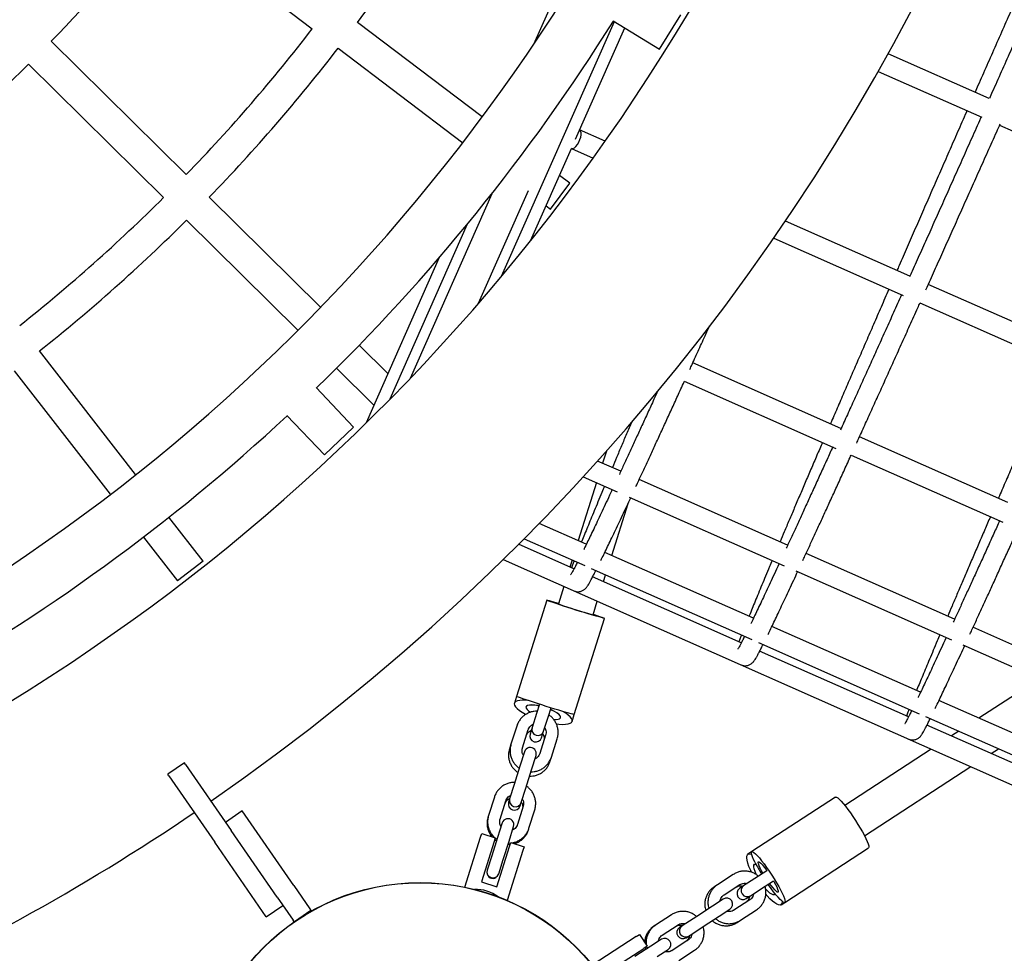
# Model space of a CAD drawing. Units: millimetres. Extents: x 0 to 2970, y 0 to 4200.
# Drawn here: x 1671 to 1719, y 1589 to 1636 of the extents above; entities that cross this region are included whole.
import ezdxf

# ---------------------------------------------------------------- set-up
doc = ezdxf.new("R2010")
doc.units = ezdxf.units.MM
doc.header["$LTSCALE"] = 100
doc.layers.add('SCHWARZ', color=7, linetype='Continuous')
doc.styles.add('SLDTEXTSTYLE4', font='GOTHIC.TTF', dxfattribs={"width": 0.913})
doc.dimstyles.new('SLDDIMSTYLE2', dxfattribs={"dimtxt": 28, "dimasz": 20, "dimexe": 0, "dimexo": 0.0625, "dimgap": 7, "dimtad": 1, "dimdec": 0, "dimrnd": 1e-09, "dimzin": 12, "dimdsep": 46, "dimtxsty": 'SLDTEXTSTYLE4', "dimsah": 1, "dimcen": 0.09, "dimse1": 1, "dimse2": 1, "dimadec": 0, "dimazin": 3, "dimtfac": 1, "dimtdec": 0, "dimtofl": 0, "dimtmove": 0, "dimatfit": 3, "dimfxl": 0, "dimfrac": 2, "dimtolj": 1, "dimtzin": 12, "dimarcsym": 0})

# ---------------------------------------------------------------- blocks, each defined once
blk = doc.blocks.new('_D_8')
at = {"layer": 'SCHWARZ'}
blk.add_line((2662.852, 2065.971), (431.979, 2065.971), dxfattribs=at)
for points in [[(431.979, 2065.971), (451.979, 2061.971), (451.979, 2069.971)], [(2662.852, 2065.971), (2642.852, 2069.971), (2642.852, 2061.971)]]:
    blk.add_solid(points, dxfattribs=at)
at = {"layer": 'SCHWARZ', "insert": (1526.246, 2101.736), "char_height": 28, "attachment_point": 1, "style": 'SLDTEXTSTYLE4'}
blk.add_mtext('2231', dxfattribs=at)
blk = doc.blocks.new('_D_9')
at = {"layer": 'SCHWARZ'}
blk.add_line((2762.897, 596.328), (2762.897, 1947.832), dxfattribs=at)
for points in [[(2762.897, 1947.832), (2758.897, 1927.832), (2766.897, 1927.832)], [(2762.897, 596.328), (2766.897, 616.328), (2758.897, 616.328)]]:
    blk.add_solid(points, dxfattribs=at)
at = {"layer": 'SCHWARZ', "insert": (2727.132, 1273.772), "char_height": 28, "attachment_point": 1, "rotation": 90, "style": 'SLDTEXTSTYLE4'}
blk.add_mtext('1352', dxfattribs=at)
blk = doc.blocks.new('_D_10')
at = {"layer": 'SCHWARZ'}
blk.add_line((2466.936, 2004.782), (634.207, 2004.782), dxfattribs=at)
for points in [[(634.207, 2004.782), (654.207, 2000.782), (654.207, 2008.782)], [(2466.936, 2004.782), (2446.936, 2008.782), (2446.936, 2000.782)]]:
    blk.add_solid(points, dxfattribs=at)
at = {"layer": 'SCHWARZ', "insert": (1526.246, 2040.547), "char_height": 28, "attachment_point": 1, "style": 'SLDTEXTSTYLE4'}
blk.add_mtext('1833', dxfattribs=at)
blk = doc.blocks.new('_D_11')
at = {"layer": 'SCHWARZ'}
blk.add_line((2693.559, 753.167), (2693.559, 1849.944), dxfattribs=at)
for points in [[(2693.559, 1849.944), (2689.559, 1829.944), (2697.559, 1829.944)], [(2693.559, 753.167), (2697.559, 773.167), (2689.559, 773.167)]]:
    blk.add_solid(points, dxfattribs=at)
at = {"layer": 'SCHWARZ', "insert": (2657.793, 1273.772), "char_height": 28, "attachment_point": 1, "rotation": 90, "style": 'SLDTEXTSTYLE4'}
blk.add_mtext('1097', dxfattribs=at)

msp = doc.modelspace()

# ---------------------------------------------------------------- linework, layer by layer
at = {"color": 7, "linetype": 'Continuous', "lineweight": 25}
for p, q in [((1702.815, 1649.519), (1696.117, 1634.394)), ((1677.648, 1640.837), (1685.145, 1635.165)), ((1702.363, 1634.151), (1703.408, 1635.856)), ((1693.57, 1630.796), (1687.386, 1635.475)), ((1694.528, 1622.901), (1700.118, 1635.526)), ((1700.057, 1635.563), (1702.363, 1634.151)), ((1698.192, 1629.693), (1700.634, 1635.21)), ((1678.898, 1627.944), (1672.206, 1634.547)), ((1686.421, 1634.199), (1692.605, 1629.52)), ((1718.706, 1631.707), (1713.693, 1633.927)), ((1671.082, 1633.408), (1677.774, 1626.805)), ((1713.202, 1633.051), (1718.331, 1630.78)), ((1719.213, 1630.389), (1726.598, 1627.119)), ((1699.663, 1629.589), (1698.394, 1630.15)), ((1695.959, 1624.65), (1697.989, 1629.236)), ((1697.989, 1629.236), (1699.072, 1628.757)), ((1696.95, 1626.232), (1697.915, 1627.508)), ((1697.915, 1627.508), (1697.398, 1627.899)), ((1694.04, 1626.985), (1689.99, 1617.838)), ((1693.39, 1621.564), (1695.864, 1627.152)), ((1685.557, 1621.374), (1680.037, 1626.821)), ((1696.732, 1626.397), (1696.95, 1626.232)), ((1678.913, 1625.682), (1684.434, 1620.235)), ((1692.825, 1625.476), (1688.986, 1616.807)), ((1714.765, 1622.901), (1708.597, 1625.633)), ((1708.022, 1624.794), (1714.439, 1621.952)), ((1691.438, 1623.826), (1687.812, 1615.638)), ((1723.028, 1619.243), (1715.679, 1622.497)), ((1715.269, 1621.585), (1722.712, 1618.289)), ((1676.383, 1613.079), (1671.621, 1619.199)), ((1688.894, 1618.081), (1687.472, 1619.484)), ((1670.358, 1618.217), (1675.12, 1612.096)), ((1686.349, 1618.346), (1688.202, 1616.517)), ((1711.355, 1615.351), (1704.004, 1618.606)), ((1703.584, 1617.699), (1711.1, 1614.371)), ((1687.195, 1615.42), (1685.334, 1617.381)), ((1683.883, 1616.005), (1685.744, 1614.044)), ((1685.744, 1614.044), (1687.195, 1615.42)), ((1719.623, 1611.69), (1712.269, 1614.947)), ((1699.728, 1614.234), (1699.538, 1613.632)), ((1711.855, 1614.036), (1719.379, 1610.705)), ((1700.435, 1613.235), (1699.288, 1613.742)), ((1698.579, 1612.963), (1700.261, 1612.218)), ((1708.709, 1609.571), (1701.35, 1612.829)), ((1699.236, 1612.672), (1698.331, 1609.796)), ((1700.848, 1611.958), (1708.542, 1608.551)), ((1699.987, 1609.063), (1700.799, 1611.642)), ((1679.729, 1608.778), (1678.035, 1610.955)), ((1698.729, 1609.62), (1696.396, 1610.653)), ((1676.772, 1609.973), (1678.466, 1607.796)), ((1695.648, 1609.89), (1698.653, 1608.56)), ((1698.118, 1608.4), (1695.374, 1609.615)), ((1707.011, 1605.953), (1699.644, 1609.215)), ((1716.984, 1605.907), (1709.623, 1609.166)), ((1679.729, 1608.778), (1678.466, 1607.796)), ((1694.611, 1608.859), (1767.687, 1576.502)), ((1698.028, 1608.836), (1697.919, 1608.488)), ((1698.976, 1608.417), (1706.94, 1604.89)), ((1706.405, 1604.73), (1699.035, 1607.994)), ((1699.575, 1607.755), (1699.685, 1608.103)), ((1709.12, 1608.295), (1716.827, 1604.883)), ((1697.616, 1607.528), (1697.345, 1606.666)), ((1696.773, 1606.847), (1695.271, 1602.078)), ((1699.062, 1606.126), (1699.273, 1606.795)), ((1698.133, 1601.177), (1699.634, 1605.945)), ((1715.294, 1602.285), (1707.925, 1605.548)), ((1725.268, 1602.239), (1717.899, 1605.502)), ((1707.258, 1604.75), (1715.232, 1601.219)), ((1717.396, 1604.631), (1725.116, 1601.213)), ((1714.694, 1601.06), (1707.321, 1604.325)), ((1721.19, 1602.951), (1718.195, 1601.001)), ((1695.271, 1602.078), (1695.165, 1601.74)), ((1696.407, 1601.69), (1696.263, 1601.234)), ((1723.585, 1598.614), (1716.209, 1601.88)), ((1696.263, 1601.234), (1696.04, 1600.526)), ((1696.836, 1601.054), (1696.979, 1601.51)), ((1698.026, 1600.839), (1698.133, 1601.177)), ((1715.544, 1601.081), (1723.527, 1597.546)), ((1695.28, 1600.608), (1694.995, 1599.702)), ((1696.613, 1600.345), (1696.836, 1601.054)), ((1722.991, 1597.386), (1715.61, 1600.655)), ((1695.567, 1599.522), (1695.852, 1600.428)), ((1696.04, 1600.526), (1695.94, 1600.208)), ((1696.711, 1600.157), (1696.425, 1599.251)), ((1696.512, 1600.028), (1696.613, 1600.345)), ((1717.195, 1600.35), (1716.832, 1600.113)), ((1694.995, 1599.702), (1694.918, 1599.458)), ((1696.998, 1599.071), (1697.283, 1599.977)), ((1695.665, 1599.334), (1695.437, 1598.612)), ((1696.01, 1598.431), (1696.237, 1599.153)), ((1715.833, 1599.462), (1711.543, 1596.669)), ((1718.796, 1599.244), (1719.159, 1599.48)), ((1678.801, 1598.789), (1677.978, 1598.22)), ((1678.858, 1598.706), (1678.801, 1598.789)), ((1678.858, 1598.706), (1681.129, 1595.421)), ((1696.921, 1598.827), (1696.998, 1599.071)), ((1678.035, 1598.138), (1677.978, 1598.22)), ((1678.035, 1598.138), (1680.306, 1594.852)), ((1695.437, 1598.612), (1695.152, 1597.705)), ((1695.724, 1597.525), (1696.01, 1598.431)), ((1712.525, 1595.161), (1717.796, 1598.593)), ((1695.152, 1597.705), (1694.929, 1596.997)), ((1695.501, 1596.816), (1695.724, 1597.525)), ((1694.169, 1597.079), (1693.883, 1596.173)), ((1694.455, 1595.993), (1694.741, 1596.899)), ((1694.929, 1596.997), (1694.876, 1596.827)), ((1695.448, 1596.647), (1695.501, 1596.816)), ((1711.081, 1597.084), (1706.929, 1594.381)), ((1681.667, 1596.4), (1680.844, 1595.832)), ((1684.226, 1592.699), (1681.667, 1596.4)), ((1695.599, 1596.628), (1695.314, 1595.722)), ((1695.886, 1595.542), (1696.172, 1596.448)), ((1693.883, 1596.173), (1693.853, 1596.078)), ((1694.554, 1595.805), (1694.326, 1595.083)), ((1682.266, 1593.775), (1681.129, 1595.421)), ((1693.49, 1595.091), (1693.55, 1595.282)), ((1693.55, 1595.282), (1694.218, 1595.071)), ((1694.898, 1594.902), (1695.126, 1595.624)), ((1695.856, 1595.447), (1695.886, 1595.542)), ((1682.865, 1591.15), (1680.306, 1594.852)), ((1692.712, 1592.62), (1693.49, 1595.091)), ((1694.158, 1594.881), (1693.527, 1592.878)), ((1694.326, 1595.083), (1694.041, 1594.176)), ((1694.218, 1595.071), (1694.158, 1594.881)), ((1694.191, 1594.986), (1694.276, 1594.924)), ((1694.204, 1595.06), (1694.297, 1594.991)), ((1694.613, 1593.996), (1694.898, 1594.902)), ((1694.848, 1594.742), (1694.954, 1594.747)), ((1694.869, 1594.809), (1694.986, 1594.815)), ((1694.921, 1594.64), (1694.981, 1594.831)), ((1694.981, 1594.831), (1695.649, 1594.621)), ((1694.29, 1592.637), (1694.921, 1594.64)), ((1695.588, 1594.43), (1694.81, 1591.959)), ((1695.649, 1594.621), (1695.588, 1594.43)), ((1706.929, 1594.381), (1706.744, 1594.261)), ((1708.565, 1591.867), (1712.718, 1594.57)), ((1683.403, 1592.13), (1682.266, 1593.775)), ((1694.041, 1594.176), (1693.818, 1593.468)), ((1694.39, 1593.287), (1694.613, 1593.996)), ((1693.818, 1593.468), (1693.811, 1593.447)), ((1694.383, 1593.266), (1694.39, 1593.287)), ((1707.676, 1593.436), (1707.265, 1593.168)), ((1693.527, 1592.878), (1694.29, 1592.637)), ((1706.016, 1593.25), (1705.229, 1592.737)), ((1707.265, 1593.168), (1706.543, 1592.698)), ((1707.593, 1592.665), (1708.004, 1592.933)), ((1684.226, 1592.699), (1685.022, 1591.547)), ((1705.229, 1592.737), (1705.058, 1592.626)), ((1705.556, 1592.235), (1706.344, 1592.747)), ((1706.543, 1592.698), (1706.331, 1592.56)), ((1706.87, 1592.195), (1707.593, 1592.665)), ((1683.403, 1592.13), (1684.199, 1590.978)), ((1705.521, 1592.033), (1704.987, 1591.685)), ((1706.835, 1591.993), (1706.048, 1591.48)), ((1706.658, 1592.057), (1706.87, 1592.195)), ((1708.381, 1591.747), (1708.565, 1591.867)), ((1682.865, 1591.15), (1683.687, 1591.719)), ((1685.078, 1591.465), (1684.256, 1590.896)), ((1685.022, 1591.547), (1685.078, 1591.465)), ((1685.078, 1591.465), (1685.099, 1591.435)), ((1704.987, 1591.685), (1704.2, 1591.172)), ((1705.314, 1591.182), (1705.849, 1591.53)), ((1706.375, 1590.978), (1707.162, 1591.49)), ((1684.25, 1590.904), (1684.199, 1590.978)), ((1702.951, 1591.254), (1702.163, 1590.741)), ((1704.2, 1591.172), (1703.477, 1590.702)), ((1704.527, 1590.669), (1705.314, 1591.182)), ((1706.204, 1590.866), (1706.375, 1590.978)), ((1702.163, 1590.741), (1702.075, 1590.684)), ((1702.491, 1590.239), (1703.278, 1590.751)), ((1703.477, 1590.702), (1703.347, 1590.617)), ((1703.804, 1590.199), (1704.527, 1590.669)), ((1701.197, 1590.172), (1699.027, 1588.759)), ((1701.197, 1590.172), (1701.365, 1590.281)), ((1701.365, 1590.281), (1701.747, 1589.694)), ((1702.456, 1590.037), (1701.921, 1589.689)), ((1703.769, 1589.997), (1702.982, 1589.484)), ((1703.675, 1590.114), (1703.804, 1590.199)), ((1699.819, 1588.439), (1701.579, 1589.585)), ((1701.921, 1589.689), (1701.134, 1589.176)), ((1701.747, 1589.694), (1701.579, 1589.585)), ((1701.64, 1589.625), (1701.666, 1589.523)), ((1701.713, 1589.673), (1701.742, 1589.557)), ((1702.249, 1589.186), (1702.783, 1589.534)), ((1703.309, 1588.982), (1704.096, 1589.494))]:
    msp.add_line(p, q, dxfattribs=at)
at = {"color": 7, "linetype": 'Continuous', "lineweight": 25, "flags": 128}
for points in [[(1697.977, 1629.242), (1698.003, 1629.231), (1698.066, 1629.234), (1698.138, 1629.27), (1698.214, 1629.338), (1698.288, 1629.433), (1698.356, 1629.546), (1698.411, 1629.671), (1698.45, 1629.797), (1698.469, 1629.915), (1698.469, 1630.017), (1698.447, 1630.095), (1698.407, 1630.143), (1698.394, 1630.15)], [(1699.069, 1606.149), (1699.082, 1606.144), (1699.244, 1606.09), (1699.382, 1606.043), (1699.492, 1606.004), (1699.572, 1605.975), (1699.619, 1605.955), (1699.634, 1605.945), (1699.615, 1605.946), (1699.563, 1605.958), (1699.479, 1605.98), (1699.366, 1606.012), (1699.225, 1606.052), (1699.06, 1606.101), (1698.875, 1606.157), (1698.674, 1606.218), (1698.462, 1606.283), (1698.244, 1606.351), (1698.026, 1606.421), (1697.811, 1606.489), (1697.606, 1606.555), (1697.414, 1606.618), (1697.241, 1606.675), (1697.091, 1606.726), (1696.967, 1606.769), (1696.871, 1606.804), (1696.807, 1606.829), (1696.776, 1606.843), (1696.778, 1606.847), (1696.813, 1606.841), (1696.882, 1606.824), (1696.981, 1606.797), (1697.108, 1606.761), (1697.262, 1606.716), (1697.352, 1606.689)], [(1698.133, 1601.177), (1698.133, 1601.177), (1698.114, 1601.178), (1698.062, 1601.19), (1697.978, 1601.212), (1697.864, 1601.244), (1697.723, 1601.284), (1697.558, 1601.333), (1697.373, 1601.389), (1697.173, 1601.45), (1696.961, 1601.515), (1696.743, 1601.583), (1696.524, 1601.652), (1696.309, 1601.721), (1696.104, 1601.787), (1695.913, 1601.85), (1695.74, 1601.907), (1695.589, 1601.958), (1695.465, 1602.001), (1695.37, 1602.036), (1695.306, 1602.06), (1695.274, 1602.075), (1695.271, 1602.078)], [(1695.83, 1601.877), (1695.733, 1601.885), (1695.568, 1601.889), (1695.427, 1601.879), (1695.313, 1601.855), (1695.229, 1601.818), (1695.178, 1601.768), (1695.159, 1601.707), (1695.175, 1601.637), (1695.223, 1601.558), (1695.304, 1601.473), (1695.415, 1601.384), (1695.554, 1601.292), (1695.717, 1601.201), (1695.739, 1601.189)], [(1696.381, 1601.607), (1696.327, 1601.618), (1696.167, 1601.642), (1696.026, 1601.652), (1695.907, 1601.647), (1695.817, 1601.627), (1695.758, 1601.594), (1695.734, 1601.548), (1695.745, 1601.491), (1695.791, 1601.426), (1695.87, 1601.356), (1695.963, 1601.293)], [(1696.387, 1601.602), (1696.33, 1601.614), (1696.17, 1601.639), (1696.028, 1601.649), (1695.909, 1601.645), (1695.818, 1601.626), (1695.759, 1601.594), (1695.735, 1601.549), (1695.745, 1601.494), (1695.79, 1601.43), (1695.868, 1601.36), (1695.964, 1601.295)], [(1697.117, 1600.932), (1697.225, 1600.931), (1697.331, 1600.942), (1697.406, 1600.968), (1697.448, 1601.007), (1697.456, 1601.057), (1697.428, 1601.117), (1697.366, 1601.184), (1697.272, 1601.256), (1697.151, 1601.328), (1697.007, 1601.399), (1696.945, 1601.427)], [(1697.117, 1600.93), (1697.228, 1600.929), (1697.333, 1600.941), (1697.407, 1600.968), (1697.449, 1601.008), (1697.455, 1601.059), (1697.427, 1601.12), (1697.364, 1601.188), (1697.27, 1601.26), (1697.148, 1601.333), (1697.004, 1601.405), (1696.953, 1601.427)], [(1697.241, 1600.717), (1697.368, 1600.702), (1697.544, 1600.691), (1697.697, 1600.694), (1697.825, 1600.711), (1697.924, 1600.742), (1697.992, 1600.785), (1698.027, 1600.841), (1698.028, 1600.906), (1697.996, 1600.981), (1697.931, 1601.063), (1697.835, 1601.151), (1697.71, 1601.241), (1697.559, 1601.333)], [(1711.081, 1597.084), (1711.09, 1597.088), (1711.131, 1597.081), (1711.19, 1597.045), (1711.265, 1596.98), (1711.356, 1596.888), (1711.459, 1596.771), (1711.573, 1596.632), (1711.694, 1596.474), (1711.82, 1596.301), (1711.948, 1596.117), (1712.075, 1595.926), (1712.197, 1595.733), (1712.313, 1595.542), (1712.419, 1595.358), (1712.513, 1595.185), (1712.592, 1595.026), (1712.655, 1594.887), (1712.701, 1594.77), (1712.727, 1594.677), (1712.735, 1594.611), (1712.722, 1594.574), (1712.718, 1594.57)], [(1706.789, 1593.651), (1706.734, 1593.811), (1706.699, 1593.952), (1706.683, 1594.071), (1706.689, 1594.165), (1706.715, 1594.231), (1706.76, 1594.269), (1706.825, 1594.278), (1706.906, 1594.256), (1706.925, 1594.248)], [(1707.092, 1593.848), (1707.02, 1593.997), (1706.966, 1594.126), (1706.93, 1594.231), (1706.913, 1594.311), (1706.915, 1594.362), (1706.937, 1594.385), (1706.978, 1594.378), (1707.037, 1594.341), (1707.113, 1594.276), (1707.204, 1594.184), (1707.307, 1594.067), (1707.421, 1593.929), (1707.542, 1593.771), (1707.668, 1593.598), (1707.796, 1593.414), (1707.923, 1593.223), (1708.045, 1593.03), (1708.161, 1592.839), (1708.267, 1592.654), (1708.361, 1592.481), (1708.44, 1592.323), (1708.503, 1592.183), (1708.549, 1592.066), (1708.575, 1591.973), (1708.582, 1591.908), (1708.57, 1591.871), (1708.538, 1591.863), (1708.488, 1591.885), (1708.421, 1591.936), (1708.337, 1592.014), (1708.24, 1592.119), (1708.131, 1592.247), (1708.014, 1592.396), (1707.89, 1592.562), (1707.762, 1592.741), (1707.746, 1592.765)], [(1707.161, 1593.238), (1707.152, 1593.258), (1707.094, 1593.398), (1707.055, 1593.523), (1707.037, 1593.626), (1707.041, 1593.704), (1707.066, 1593.753), (1707.112, 1593.772), (1707.131, 1593.771)], [(1707.041, 1593.594), (1707.037, 1593.62), (1707.038, 1593.699), (1707.061, 1593.749), (1707.104, 1593.768), (1707.134, 1593.766)], [(1707.246, 1593.836), (1707.251, 1593.873), (1707.275, 1593.88), (1707.319, 1593.856), (1707.38, 1593.803), (1707.456, 1593.721), (1707.544, 1593.615), (1707.641, 1593.489), (1707.679, 1593.437)], [(1707.482, 1593.31), (1707.415, 1593.429), (1707.346, 1593.563), (1707.294, 1593.678), (1707.26, 1593.771), (1707.246, 1593.838), (1707.253, 1593.875), (1707.258, 1593.879)], [(1706.917, 1593.36), (1706.862, 1593.476), (1706.789, 1593.651)], [(1708.24, 1592.371), (1708.234, 1592.368), (1708.197, 1592.377), (1708.142, 1592.417), (1708.071, 1592.485), (1707.986, 1592.58), (1707.892, 1592.697), (1707.81, 1592.807)], [(1708.006, 1592.935), (1708.029, 1592.895), (1708.107, 1592.754), (1708.17, 1592.629), (1708.215, 1592.524), (1708.242, 1592.443), (1708.248, 1592.39), (1708.234, 1592.368), (1708.199, 1592.376), (1708.195, 1592.378)], [(1708.09, 1592.299), (1708.083, 1592.281), (1708.047, 1592.247), (1707.991, 1592.243), (1707.919, 1592.272), (1707.832, 1592.33), (1707.734, 1592.416), (1707.629, 1592.526), (1707.616, 1592.54)], [(1708.086, 1592.303), (1708.079, 1592.28), (1708.046, 1592.245), (1707.993, 1592.241), (1707.923, 1592.269), (1707.891, 1592.288)], [(1708.442, 1591.917), (1708.442, 1591.887), (1708.426, 1591.806), (1708.39, 1591.754), (1708.335, 1591.731), (1708.262, 1591.737), (1708.172, 1591.774), (1708.068, 1591.839), (1707.952, 1591.931), (1707.827, 1592.049), (1707.696, 1592.189), (1707.627, 1592.269)]]:
    msp.add_lwpolyline(points, dxfattribs=at)
at = {"color": 7, "linetype": 'Continuous', "lineweight": 25}
for radius in [10.965, 10.955]:
    msp.add_circle((1690.484, 1581.884), radius, dxfattribs=at)
for centre, radius, start, end in [((1617.689, 1687.211), 109.8, 304.64952, 10), ((1617.689, 1687.211), 100.2, 190, 10), ((1617.689, 1687.211), 94.555, 190, 10), ((1617.689, 1687.211), 86.8, 323.41337, 329.85721), ((1617.689, 1687.211), 75.8, 315.99001, 322.28057), ((1617.689, 1687.211), 97.245, 314.0892, 327.9108), ((1617.689, 1687.211), 85.2, 315.92329, 322.34729), ((1617.689, 1687.211), 86.8, 315.91337, 322.35721), ((1617.689, 1687.211), 75.8, 308.49001, 314.78057), ((1617.689, 1687.211), 85.2, 308.42329, 314.84729), ((1617.689, 1687.211), 86.8, 308.41337, 314.85721), ((1617.689, 1687.211), 97.245, 299.0892, 312.9108), ((1703.538, 1623.337), 17.784, 249.6193, 255.4211), ((1696.226, 1600.118), 0.3, 162.5202, 342.5202), ((1696.326, 1600.436), 0.3, 162.5202, 342.5202), ((1695.951, 1599.243), 0.3, 342.5202, 162.5202), ((1695.162, 1596.737), 0.3, 162.5202, 342.5202), ((1695.215, 1596.907), 0.3, 162.5202, 342.5202), ((1617.689, 1687.211), 109.8, 283.10642, 304.1277), ((1694.84, 1595.714), 0.3, 342.5202, 162.5202), ((1714.453, 1597.608), 8.266, 207.0575, 211.6729), ((1694.097, 1593.357), 0.3, 183.4575, 303.1434), ((1694.104, 1593.378), 0.3, 162.5202, 342.5202), ((1693.233, 1590.612), 1.9, 53.5475, 91.4929), ((1706.495, 1592.308), 0.3, 123.0686, 303.0686), ((1706.706, 1592.446), 0.3, 123.0686, 303.0686), ((1705.685, 1591.781), 0.3, 303.0686, 123.0686), ((1703.511, 1590.366), 0.3, 123.0686, 303.0686), ((1703.641, 1590.45), 0.3, 123.0686, 303.0686), ((1702.619, 1589.785), 0.3, 303.0686, 123.0686)]:
    msp.add_arc(centre, radius, start, end, dxfattribs=at)
for points, knots in [([(1721.777, 1640.576), (1721.764, 1640.548), (1721.6, 1640.178), (1721.285, 1639.465), (1720.831, 1638.438), (1720.378, 1637.413), (1719.927, 1636.391), (1719.478, 1635.373), (1719.031, 1634.359), (1718.586, 1633.35), (1718.243, 1632.57), (1718.049, 1632.129), (1718.001, 1632.019)], [0, 0, 0, 0, 0.009687, 0.128578, 0.247472, 0.366366, 0.48526, 0.604155, 0.723049, 0.841944, 0.960838, 1, 1, 1, 1]), ([(1722.508, 1640.252), (1722.496, 1640.225), (1722.332, 1639.854), (1722.016, 1639.141), (1721.561, 1638.116), (1721.106, 1637.092), (1720.653, 1636.071), (1720.201, 1635.054), (1719.751, 1634.042), (1719.303, 1633.035), (1718.956, 1632.257), (1718.759, 1631.815), (1718.71, 1631.705)], [0, 0, 0, 0, 0.0096716, 0.1285316, 0.2473943, 0.366257, 0.4851196, 0.6039821, 0.7228443, 0.8417064, 0.9605682, 1, 1, 1, 1]), ([(1717.599, 1631.104), (1717.589, 1631.082), (1717.434, 1630.729), (1717.136, 1630.051), (1716.707, 1629.073), (1716.282, 1628.105), (1715.863, 1627.146), (1715.448, 1626.199), (1715.038, 1625.263), (1714.635, 1624.34), (1714.333, 1623.647), (1714.166, 1623.265), (1714.13, 1623.183)], [0, 0, 0, 0, 0.007925, 0.12779, 0.247658, 0.367526, 0.487395, 0.607264, 0.727134, 0.847005, 0.966876, 1, 1, 1, 1]), ([(1718.303, 1630.792), (1718.293, 1630.771), (1718.137, 1630.42), (1717.835, 1629.745), (1717.4, 1628.77), (1716.968, 1627.805), (1716.541, 1626.85), (1716.119, 1625.907), (1715.701, 1624.975), (1715.289, 1624.056), (1714.974, 1623.356), (1714.798, 1622.965), (1714.757, 1622.872)], [0, 0, 0, 0, 0.0075824, 0.1269563, 0.2463325, 0.3657083, 0.4850836, 0.6044582, 0.7238322, 0.8432054, 0.9625778, 1, 1, 1, 1]), ([(1715.56, 1622.22), (1715.602, 1622.315), (1715.779, 1622.707), (1716.093, 1623.406), (1716.504, 1624.322), (1716.921, 1625.251), (1717.342, 1626.192), (1717.768, 1627.144), (1718.199, 1628.107), (1718.633, 1629.08), (1718.984, 1629.864), (1719.19, 1630.326), (1719.249, 1630.458)], [0, 0, 0, 0, 0.036757, 0.151428, 0.266101, 0.380773, 0.495444, 0.610115, 0.724785, 0.839454, 0.954123, 1, 1, 1, 1]), ([(1713.731, 1622.266), (1713.729, 1622.262), (1713.598, 1621.962), (1713.343, 1621.374), (1712.967, 1620.511), (1712.6, 1619.665), (1712.24, 1618.836), (1711.888, 1618.024), (1711.544, 1617.23), (1711.209, 1616.455), (1710.973, 1615.908), (1710.85, 1615.622), (1710.833, 1615.583)], [0, 0, 0, 0, 0.0016494, 0.1239755, 0.2463056, 0.368637, 0.4909699, 0.6133046, 0.7356412, 0.85798, 0.9803213, 1, 1, 1, 1]), ([(1714.359, 1621.988), (1714.358, 1621.986), (1714.224, 1621.689), (1713.962, 1621.107), (1713.576, 1620.249), (1713.197, 1619.409), (1712.825, 1618.586), (1712.461, 1617.78), (1712.104, 1616.992), (1711.756, 1616.224), (1711.496, 1615.653), (1711.355, 1615.342), (1711.325, 1615.275)], [0, 0, 0, 0, 0.0008845, 0.1216043, 0.2423259, 0.3630461, 0.4837647, 0.6044816, 0.7251964, 0.845909, 0.9666191, 1, 1, 1, 1]), ([(1712.132, 1614.633), (1712.167, 1614.712), (1712.313, 1615.033), (1712.576, 1615.611), (1712.922, 1616.375), (1713.277, 1617.158), (1713.639, 1617.96), (1714.01, 1618.779), (1714.387, 1619.616), (1714.772, 1620.47), (1715.068, 1621.127), (1715.237, 1621.502), (1715.273, 1621.583)], [0, 0, 0, 0, 0.037573, 0.153885, 0.270197, 0.386507, 0.502814, 0.619119, 0.735422, 0.851724, 0.968024, 1, 1, 1, 1]), ([(1703.859, 1618.285), (1703.897, 1618.366), (1704.044, 1618.69), (1704.309, 1619.271), (1704.599, 1619.91), (1704.78, 1620.308), (1704.841, 1620.443)], [0, 0, 0, 0, 0.117582, 0.468006, 0.81843, 1, 1, 1, 1]), ([(1722.06, 1618.578), (1722.058, 1618.574), (1721.927, 1618.274), (1721.671, 1617.687), (1721.295, 1616.824), (1720.927, 1615.979), (1720.566, 1615.149), (1720.214, 1614.338), (1719.869, 1613.544), (1719.534, 1612.77), (1719.297, 1612.222), (1719.174, 1611.937), (1719.156, 1611.897)], [0, 0, 0, 0, 0.001612, 0.123933, 0.246258, 0.368584, 0.490912, 0.613241, 0.735572, 0.857905, 0.980241, 1, 1, 1, 1]), ([(1701.188, 1612.475), (1701.213, 1612.529), (1701.318, 1612.755), (1701.511, 1613.171), (1701.771, 1613.731), (1702.041, 1614.315), (1702.321, 1614.923), (1702.611, 1615.554), (1702.91, 1616.207), (1703.22, 1616.884), (1703.448, 1617.382), (1703.574, 1617.658), (1703.591, 1617.696)], [0, 0, 0, 0, 0.037355, 0.155406, 0.273447, 0.391474, 0.509491, 0.627498, 0.745497, 0.86349, 0.981477, 1, 1, 1, 1]), ([(1702.276, 1617.225), (1702.211, 1617.083), (1702.042, 1616.713), (1701.779, 1616.14), (1701.487, 1615.504), (1701.205, 1614.891), (1700.933, 1614.302), (1700.672, 1613.738), (1700.484, 1613.332), (1700.385, 1613.12), (1700.366, 1613.08)], [0, 0, 0, 0, 0.09084, 0.236762, 0.382677, 0.528584, 0.67448, 0.820365, 0.966236, 1, 1, 1, 1]), ([(1700.978, 1615.682), (1700.893, 1615.483), (1700.719, 1615.075), (1700.47, 1614.488), (1700.234, 1613.929), (1700.088, 1613.583), (1700.019, 1613.419)], [0, 0, 0, 0, 0.247002, 0.506412, 0.765841, 1, 1, 1, 1]), ([(1710.437, 1614.664), (1710.345, 1614.451), (1710.151, 1614), (1709.866, 1613.337), (1709.58, 1612.67), (1709.305, 1612.026), (1709.039, 1611.405), (1708.785, 1610.807), (1708.548, 1610.249), (1708.401, 1609.903), (1708.331, 1609.738)], [0, 0, 0, 0, 0.1149407, 0.2431152, 0.3712943, 0.499479, 0.6276701, 0.7558687, 0.8840762, 1, 1, 1, 1]), ([(1710.945, 1614.44), (1710.85, 1614.232), (1710.648, 1613.788), (1710.35, 1613.136), (1710.049, 1612.477), (1709.758, 1611.841), (1709.477, 1611.228), (1709.206, 1610.638), (1708.945, 1610.073), (1708.758, 1609.668), (1708.66, 1609.457), (1708.643, 1609.418)], [0, 0, 0, 0, 0.1089575, 0.2323067, 0.3556511, 0.4789899, 0.6023223, 0.725647, 0.8489627, 0.9722674, 1, 1, 1, 1]), ([(1709.465, 1608.816), (1709.49, 1608.869), (1709.594, 1609.093), (1709.786, 1609.508), (1710.044, 1610.068), (1710.313, 1610.653), (1710.592, 1611.261), (1710.881, 1611.892), (1711.18, 1612.546), (1711.489, 1613.223), (1711.716, 1613.721), (1711.842, 1613.997), (1711.859, 1614.035)], [0, 0, 0, 0, 0.036386, 0.154557, 0.272719, 0.390869, 0.509008, 0.627139, 0.745263, 0.863381, 0.981494, 1, 1, 1, 1]), ([(1699.631, 1612.497), (1699.588, 1612.393), (1699.474, 1612.122), (1699.304, 1611.715), (1699.12, 1611.271), (1698.949, 1610.856), (1698.789, 1610.465), (1698.642, 1610.104), (1698.542, 1609.858), (1698.495, 1609.741), (1698.489, 1609.726)], [0, 0, 0, 0, 0.092826, 0.240314, 0.387834, 0.535395, 0.683008, 0.830691, 0.978466, 1, 1, 1, 1]), ([(1700.015, 1612.327), (1699.971, 1612.231), (1699.85, 1611.973), (1699.666, 1611.581), (1699.463, 1611.15), (1699.272, 1610.746), (1699.092, 1610.368), (1698.924, 1610.018), (1698.77, 1609.697), (1698.664, 1609.478), (1698.612, 1609.373), (1698.604, 1609.357)], [0, 0, 0, 0, 0.076133, 0.204963, 0.333762, 0.462522, 0.591233, 0.719879, 0.848437, 0.976876, 1, 1, 1, 1]), ([(1699.45, 1608.811), (1699.463, 1608.837), (1699.519, 1608.952), (1699.629, 1609.177), (1699.784, 1609.497), (1699.95, 1609.845), (1700.129, 1610.219), (1700.319, 1610.62), (1700.521, 1611.048), (1700.723, 1611.48), (1700.864, 1611.781), (1700.93, 1611.922)], [0, 0, 0, 0, 0.034744, 0.157816, 0.2807, 0.403425, 0.526038, 0.648569, 0.77104, 0.893465, 1, 1, 1, 1]), ([(1718.76, 1610.979), (1718.668, 1610.766), (1718.473, 1610.315), (1718.188, 1609.653), (1717.901, 1608.987), (1717.625, 1608.343), (1717.359, 1607.722), (1717.103, 1607.124), (1716.865, 1606.567), (1716.718, 1606.22), (1716.648, 1606.056)], [0, 0, 0, 0, 0.114842, 0.243003, 0.371168, 0.499338, 0.627514, 0.755696, 0.883887, 1, 1, 1, 1]), ([(1719.217, 1610.777), (1719.122, 1610.569), (1718.921, 1610.125), (1718.624, 1609.472), (1718.323, 1608.813), (1718.033, 1608.176), (1717.752, 1607.563), (1717.482, 1606.972), (1717.223, 1606.407), (1717.037, 1606.003), (1716.94, 1605.793), (1716.922, 1605.755)], [0, 0, 0, 0, 0.109117, 0.232554, 0.355986, 0.479413, 0.602834, 0.726248, 0.849654, 0.973051, 1, 1, 1, 1]), ([(1717.747, 1605.155), (1717.771, 1605.207), (1717.874, 1605.43), (1718.064, 1605.843), (1718.321, 1606.404), (1718.59, 1606.989), (1718.868, 1607.597), (1719.156, 1608.229), (1719.454, 1608.883), (1719.762, 1609.56), (1719.989, 1610.058), (1720.114, 1610.334), (1720.131, 1610.372)], [0, 0, 0, 0, 0.035425, 0.153715, 0.271997, 0.390267, 0.508529, 0.626783, 0.745031, 0.863273, 0.981511, 1, 1, 1, 1]), ([(1698.288, 1608.722), (1698.272, 1608.69), (1698.222, 1608.591), (1698.151, 1608.455), (1698.077, 1608.315), (1698.02, 1608.213), (1697.979, 1608.144), (1697.959, 1608.11), (1697.948, 1608.096), (1697.951, 1608.099), (1697.951, 1608.099)], [0, 0, 0, 0, 0.084749, 0.264399, 0.442402, 0.617419, 0.766405, 0.896156, 0.998481, 1, 1, 1, 1]), ([(1698.122, 1608.795), (1698.101, 1608.741), (1698.053, 1608.615), (1698.016, 1608.513), (1697.994, 1608.455)], [0, 0, 0, 0, 0.432185, 1, 1, 1, 1]), ([(1707.942, 1608.817), (1707.899, 1608.713), (1707.785, 1608.443), (1707.615, 1608.036), (1707.43, 1607.594), (1707.257, 1607.178), (1707.096, 1606.789), (1706.948, 1606.428), (1706.847, 1606.182), (1706.8, 1606.064), (1706.794, 1606.049)], [0, 0, 0, 0, 0.09252, 0.239929, 0.387368, 0.534843, 0.682367, 0.829953, 0.977624, 1, 1, 1, 1]), ([(1708.292, 1608.662), (1708.247, 1608.566), (1708.127, 1608.307), (1707.944, 1607.915), (1707.741, 1607.483), (1707.551, 1607.078), (1707.372, 1606.701), (1707.205, 1606.349), (1707.051, 1606.028), (1706.946, 1605.809), (1706.895, 1605.704), (1706.887, 1605.689)], [0, 0, 0, 0, 0.07639, 0.205272, 0.334126, 0.462945, 0.591718, 0.720433, 0.849068, 0.977594, 1, 1, 1, 1]), ([(1698.111, 1607.309), (1698.149, 1607.296), (1698.225, 1607.268), (1698.339, 1607.263), (1698.438, 1607.278), (1698.518, 1607.306), (1698.581, 1607.339), (1698.631, 1607.374), (1698.672, 1607.409), (1698.706, 1607.444), (1698.739, 1607.483), (1698.775, 1607.532), (1698.82, 1607.6), (1698.878, 1607.698), (1698.953, 1607.832), (1699.039, 1607.995), (1699.123, 1608.156), (1699.182, 1608.273), (1699.203, 1608.316)], [0, 0, 0, 0, 0.018588, 0.036945, 0.05473, 0.072647, 0.091626, 0.113011, 0.138628, 0.171044, 0.214315, 0.276007, 0.37511, 0.514885, 0.647079, 0.787387, 0.922642, 1, 1, 1, 1]), ([(1707.735, 1605.146), (1707.748, 1605.171), (1707.804, 1605.286), (1707.912, 1605.511), (1708.066, 1605.831), (1708.232, 1606.179), (1708.409, 1606.554), (1708.598, 1606.955), (1708.799, 1607.383), (1709, 1607.815), (1709.141, 1608.117), (1709.206, 1608.257)], [0, 0, 0, 0, 0.034219, 0.157309, 0.28023, 0.403005, 0.525677, 0.648276, 0.77082, 0.893322, 1, 1, 1, 1]), ([(1706.574, 1605.053), (1706.558, 1605.02), (1706.508, 1604.919), (1706.437, 1604.783), (1706.363, 1604.641), (1706.307, 1604.538), (1706.266, 1604.467), (1706.245, 1604.432), (1706.235, 1604.417), (1706.237, 1604.42), (1706.237, 1604.42)], [0, 0, 0, 0, 0.086032, 0.263926, 0.440322, 0.613989, 0.762743, 0.892655, 0.994691, 1, 1, 1, 1]), ([(1706.423, 1605.119), (1706.403, 1605.066), (1706.354, 1604.941), (1706.316, 1604.838), (1706.294, 1604.78)], [0, 0, 0, 0, 0.424068, 1, 1, 1, 1]), ([(1716.257, 1605.135), (1716.214, 1605.031), (1716.1, 1604.762), (1715.929, 1604.356), (1715.743, 1603.914), (1715.569, 1603.499), (1715.407, 1603.11), (1715.258, 1602.75), (1715.157, 1602.504), (1715.109, 1602.386), (1715.102, 1602.37)], [0, 0, 0, 0, 0.092215, 0.239545, 0.386902, 0.534292, 0.681726, 0.829216, 0.976781, 1, 1, 1, 1]), ([(1716.572, 1604.996), (1716.527, 1604.899), (1716.407, 1604.64), (1716.225, 1604.247), (1716.023, 1603.814), (1715.834, 1603.409), (1715.656, 1603.031), (1715.49, 1602.679), (1715.337, 1602.357), (1715.232, 1602.139), (1715.182, 1602.034), (1715.175, 1602.019)], [0, 0, 0, 0, 0.076647, 0.205581, 0.33449, 0.463367, 0.592203, 0.720987, 0.849698, 0.978311, 1, 1, 1, 1]), ([(1706.405, 1603.637), (1706.443, 1603.623), (1706.518, 1603.596), (1706.633, 1603.591), (1706.732, 1603.606), (1706.812, 1603.634), (1706.875, 1603.668), (1706.924, 1603.702), (1706.964, 1603.737), (1706.998, 1603.771), (1707.028, 1603.808), (1707.06, 1603.852), (1707.102, 1603.916), (1707.156, 1604.007), (1707.229, 1604.138), (1707.311, 1604.295), (1707.398, 1604.464), (1707.462, 1604.592), (1707.49, 1604.647)], [0, 0, 0, 0, 0.017899, 0.035435, 0.052336, 0.06925, 0.08701, 0.10686, 0.130501, 0.160301, 0.199917, 0.255947, 0.343831, 0.490118, 0.622505, 0.76323, 0.898464, 1, 1, 1, 1]), ([(1716.025, 1601.479), (1716.036, 1601.504), (1716.092, 1601.619), (1716.199, 1601.843), (1716.352, 1602.163), (1716.516, 1602.512), (1716.693, 1602.886), (1716.881, 1603.288), (1717.08, 1603.716), (1717.281, 1604.148), (1717.421, 1604.45), (1717.486, 1604.591)], [0, 0, 0, 0, 0.033697, 0.156805, 0.27976, 0.402585, 0.525318, 0.647984, 0.7706, 0.893179, 1, 1, 1, 1]), ([(1696.297, 1601.341), (1696.242, 1601.34), (1696.127, 1601.338), (1695.954, 1601.295), (1695.786, 1601.224), (1695.632, 1601.124), (1695.498, 1601), (1695.388, 1600.854), (1695.318, 1600.72), (1695.289, 1600.635), (1695.28, 1600.608)], [0, 0, 0, 0, 0.1222319, 0.2578377, 0.3934433, 0.5290486, 0.6646537, 0.8002583, 0.9358627, 1, 1, 1, 1]), ([(1697.283, 1599.977), (1697.293, 1600.013), (1697.32, 1600.108), (1697.336, 1600.267), (1697.325, 1600.45), (1697.282, 1600.628), (1697.209, 1600.796), (1697.108, 1600.948), (1696.994, 1601.072), (1696.906, 1601.133), (1696.869, 1601.159)], [0, 0, 0, 0, 0.083943, 0.21949, 0.355142, 0.490793, 0.626445, 0.762098, 0.89775, 1, 1, 1, 1]), ([(1714.864, 1601.382), (1714.848, 1601.348), (1714.797, 1601.246), (1714.727, 1601.108), (1714.654, 1600.966), (1714.598, 1600.86), (1714.557, 1600.788), (1714.536, 1600.751), (1714.525, 1600.736), (1714.527, 1600.739), (1714.528, 1600.739)], [0, 0, 0, 0, 0.087216, 0.263258, 0.437954, 0.61018, 0.758697, 0.888868, 0.990706, 1, 1, 1, 1]), ([(1714.729, 1601.442), (1714.708, 1601.39), (1714.659, 1601.264), (1714.62, 1601.163), (1714.597, 1601.103)], [0, 0, 0, 0, 0.415966, 1, 1, 1, 1]), ([(1695.852, 1600.428), (1695.857, 1600.443), (1695.876, 1600.496), (1695.927, 1600.577), (1696.005, 1600.656), (1696.068, 1600.686), (1696.095, 1600.699)], [0, 0, 0, 0, 0.128926, 0.446413, 0.764673, 1, 1, 1, 1]), ([(1714.702, 1599.963), (1714.74, 1599.949), (1714.816, 1599.922), (1714.93, 1599.917), (1715.029, 1599.932), (1715.11, 1599.961), (1715.173, 1599.995), (1715.222, 1600.029), (1715.261, 1600.063), (1715.293, 1600.096), (1715.322, 1600.131), (1715.351, 1600.171), (1715.39, 1600.232), (1715.44, 1600.317), (1715.51, 1600.445), (1715.589, 1600.596), (1715.678, 1600.772), (1715.747, 1600.91), (1715.78, 1600.976)], [0, 0, 0, 0, 0.01725, 0.033992, 0.050022, 0.065955, 0.082517, 0.100841, 0.122512, 0.149708, 0.18572, 0.236298, 0.314065, 0.466195, 0.598551, 0.739508, 0.874562, 1, 1, 1, 1]), ([(1695.763, 1600.146), (1695.768, 1600.16), (1695.785, 1600.208), (1695.834, 1600.283), (1695.91, 1600.356), (1695.973, 1600.383), (1695.999, 1600.395)], [0, 0, 0, 0, 0.126623, 0.448143, 0.768024, 1, 1, 1, 1]), ([(1696.571, 1600.214), (1696.584, 1600.194), (1696.618, 1600.142), (1696.64, 1600.046), (1696.642, 1599.952), (1696.627, 1599.896), (1696.622, 1599.876)], [0, 0, 0, 0, 0.192616, 0.499906, 0.812748, 1, 1, 1, 1]), ([(1696.667, 1600.518), (1696.681, 1600.493), (1696.715, 1600.434), (1696.735, 1600.325), (1696.73, 1600.228), (1696.715, 1600.174), (1696.711, 1600.157)], [0, 0, 0, 0, 0.2288006, 0.5471639, 0.8655331, 1, 1, 1, 1]), ([(1694.995, 1599.702), (1694.984, 1599.666), (1694.958, 1599.571), (1694.941, 1599.412), (1694.952, 1599.229), (1694.995, 1599.051), (1695.068, 1598.883), (1695.17, 1598.731), (1695.283, 1598.607), (1695.371, 1598.546), (1695.409, 1598.52)], [0, 0, 0, 0, 0.083943, 0.21949, 0.355142, 0.490793, 0.626445, 0.762098, 0.89775, 1, 1, 1, 1]), ([(1694.918, 1599.458), (1694.908, 1599.423), (1694.882, 1599.33), (1694.867, 1599.175), (1694.88, 1598.998), (1694.924, 1598.825), (1694.998, 1598.661), (1695.1, 1598.513), (1695.215, 1598.391), (1695.303, 1598.331), (1695.341, 1598.305)], [0, 0, 0, 0, 0.084688, 0.219654, 0.35466, 0.489745, 0.625032, 0.76061, 0.896523, 1, 1, 1, 1]), ([(1695.614, 1599.154), (1695.598, 1599.181), (1695.563, 1599.243), (1695.543, 1599.354), (1695.547, 1599.451), (1695.562, 1599.505), (1695.567, 1599.522)], [0, 0, 0, 0, 0.244055, 0.556121, 0.868193, 1, 1, 1, 1]), ([(1696.425, 1599.251), (1696.42, 1599.236), (1696.401, 1599.183), (1696.35, 1599.102), (1696.27, 1599.021), (1696.204, 1598.99), (1696.175, 1598.976)], [0, 0, 0, 0, 0.125983, 0.43622, 0.747212, 1, 1, 1, 1]), ([(1695.913, 1598.123), (1695.968, 1598.124), (1696.084, 1598.125), (1696.257, 1598.165), (1696.425, 1598.234), (1696.578, 1598.331), (1696.711, 1598.453), (1696.819, 1598.595), (1696.885, 1598.723), (1696.913, 1598.803), (1696.921, 1598.827)], [0, 0, 0, 0, 0.124099, 0.261036, 0.397817, 0.534342, 0.670537, 0.806366, 0.941846, 1, 1, 1, 1]), ([(1695.98, 1598.338), (1696.035, 1598.339), (1696.151, 1598.341), (1696.323, 1598.384), (1696.492, 1598.455), (1696.645, 1598.555), (1696.779, 1598.679), (1696.889, 1598.825), (1696.959, 1598.959), (1696.988, 1599.044), (1696.998, 1599.071)], [0, 0, 0, 0, 0.122232, 0.257838, 0.393443, 0.529049, 0.664654, 0.800258, 0.935863, 1, 1, 1, 1]), ([(1695.186, 1597.812), (1695.131, 1597.811), (1695.015, 1597.809), (1694.843, 1597.766), (1694.674, 1597.695), (1694.521, 1597.595), (1694.387, 1597.471), (1694.277, 1597.325), (1694.207, 1597.191), (1694.178, 1597.106), (1694.169, 1597.079)], [0, 0, 0, 0, 0.122232, 0.257838, 0.393443, 0.529049, 0.664654, 0.800258, 0.935863, 1, 1, 1, 1]), ([(1694.741, 1596.899), (1694.746, 1596.914), (1694.765, 1596.967), (1694.816, 1597.048), (1694.894, 1597.127), (1694.957, 1597.157), (1694.983, 1597.17)], [0, 0, 0, 0, 0.128926, 0.446413, 0.764673, 1, 1, 1, 1]), ([(1696.172, 1596.448), (1696.182, 1596.484), (1696.208, 1596.579), (1696.225, 1596.738), (1696.214, 1596.921), (1696.171, 1597.099), (1696.098, 1597.267), (1695.997, 1597.419), (1695.883, 1597.543), (1695.795, 1597.604), (1695.758, 1597.63)], [0, 0, 0, 0, 0.083943, 0.21949, 0.355142, 0.490793, 0.626445, 0.762098, 0.89775, 1, 1, 1, 1]), ([(1694.699, 1596.765), (1694.704, 1596.779), (1694.721, 1596.827), (1694.769, 1596.903), (1694.845, 1596.975), (1694.908, 1597.002), (1694.934, 1597.014)], [0, 0, 0, 0, 0.126623, 0.448143, 0.768024, 1, 1, 1, 1]), ([(1695.507, 1596.833), (1695.519, 1596.813), (1695.553, 1596.761), (1695.576, 1596.666), (1695.577, 1596.571), (1695.563, 1596.516), (1695.557, 1596.495)], [0, 0, 0, 0, 0.192616, 0.499906, 0.812748, 1, 1, 1, 1]), ([(1695.556, 1596.989), (1695.57, 1596.964), (1695.604, 1596.905), (1695.623, 1596.796), (1695.619, 1596.699), (1695.604, 1596.645), (1695.599, 1596.628)], [0, 0, 0, 0, 0.228801, 0.547164, 0.865533, 1, 1, 1, 1]), ([(1693.853, 1596.078), (1693.843, 1596.042), (1693.818, 1595.95), (1693.803, 1595.795), (1693.816, 1595.617), (1693.859, 1595.444), (1693.935, 1595.282), (1694.001, 1595.174), (1694.046, 1595.128), (1694.05, 1595.124)], [0, 0, 0, 0, 0.1097, 0.284527, 0.459404, 0.634385, 0.809628, 0.985247, 1, 1, 1, 1]), ([(1693.883, 1596.173), (1693.873, 1596.137), (1693.847, 1596.042), (1693.83, 1595.883), (1693.841, 1595.7), (1693.884, 1595.522), (1693.957, 1595.355), (1694.054, 1595.205), (1694.136, 1595.124), (1694.176, 1595.085)], [0, 0, 0, 0, 0.0948003, 0.2478788, 0.4010756, 0.5542727, 0.7074701, 0.8606677, 1, 1, 1, 1]), ([(1694.499, 1595.632), (1694.485, 1595.657), (1694.451, 1595.716), (1694.431, 1595.825), (1694.436, 1595.922), (1694.451, 1595.976), (1694.455, 1595.993)], [0, 0, 0, 0, 0.2288006, 0.5471639, 0.8655331, 1, 1, 1, 1]), ([(1695.314, 1595.722), (1695.309, 1595.707), (1695.29, 1595.654), (1695.239, 1595.573), (1695.161, 1595.494), (1695.098, 1595.464), (1695.071, 1595.451)], [0, 0, 0, 0, 0.128926, 0.446413, 0.764673, 1, 1, 1, 1]), ([(1695.024, 1594.818), (1695.027, 1594.818), (1695.091, 1594.821), (1695.212, 1594.856), (1695.38, 1594.925), (1695.534, 1595.026), (1695.668, 1595.15), (1695.778, 1595.296), (1695.848, 1595.43), (1695.877, 1595.515), (1695.886, 1595.542)], [0, 0, 0, 0, 0.007406, 0.160751, 0.314096, 0.467441, 0.620785, 0.774129, 0.927473, 1, 1, 1, 1]), ([(1695.146, 1594.779), (1695.161, 1594.782), (1695.235, 1594.798), (1695.36, 1594.855), (1695.514, 1594.95), (1695.646, 1595.072), (1695.754, 1595.214), (1695.821, 1595.343), (1695.848, 1595.423), (1695.856, 1595.447)], [0, 0, 0, 0, 0.045079, 0.221833, 0.398257, 0.574254, 0.749777, 0.92485, 1, 1, 1, 1]), ([(1707.27, 1593.158), (1707.224, 1593.195), (1707.13, 1593.269), (1706.967, 1593.349), (1706.792, 1593.401), (1706.611, 1593.422), (1706.429, 1593.412), (1706.252, 1593.369), (1706.115, 1593.311), (1706.04, 1593.264), (1706.016, 1593.25)], [0, 0, 0, 0, 0.130332, 0.265115, 0.39985, 0.534514, 0.669092, 0.803577, 0.937977, 1, 1, 1, 1]), ([(1706.344, 1592.747), (1706.357, 1592.755), (1706.404, 1592.784), (1706.494, 1592.813), (1706.602, 1592.823), (1706.669, 1592.806), (1706.698, 1592.799)], [0, 0, 0, 0, 0.1283036, 0.4467083, 0.7654415, 1, 1, 1, 1]), ([(1705.058, 1592.626), (1705.028, 1592.605), (1704.949, 1592.55), (1704.839, 1592.44), (1704.736, 1592.294), (1704.66, 1592.132), (1704.612, 1591.959), (1704.597, 1591.779), (1704.607, 1591.612), (1704.637, 1591.509), (1704.65, 1591.465)], [0, 0, 0, 0, 0.084609, 0.21964, 0.354715, 0.48986, 0.625183, 0.760765, 0.896646, 1, 1, 1, 1]), ([(1705.229, 1592.737), (1705.198, 1592.716), (1705.118, 1592.66), (1705.005, 1592.548), (1704.899, 1592.401), (1704.821, 1592.237), (1704.771, 1592.062), (1704.753, 1591.881), (1704.763, 1591.713), (1704.792, 1591.61), (1704.804, 1591.566)], [0, 0, 0, 0, 0.084137, 0.219538, 0.355026, 0.490529, 0.62608, 0.761704, 0.897416, 1, 1, 1, 1]), ([(1706.152, 1592.622), (1706.164, 1592.63), (1706.209, 1592.657), (1706.295, 1592.684), (1706.4, 1592.692), (1706.466, 1592.674), (1706.494, 1592.666)], [0, 0, 0, 0, 0.126856, 0.447881, 0.76762, 1, 1, 1, 1]), ([(1707.025, 1592.296), (1707.021, 1592.269), (1707.01, 1592.203), (1706.96, 1592.109), (1706.896, 1592.036), (1706.85, 1592.003), (1706.835, 1591.993)], [0, 0, 0, 0, 0.218052, 0.533777, 0.851083, 1, 1, 1, 1]), ([(1707.162, 1591.49), (1707.193, 1591.511), (1707.273, 1591.567), (1707.386, 1591.679), (1707.492, 1591.826), (1707.57, 1591.99), (1707.62, 1592.166), (1707.638, 1592.347), (1707.628, 1592.515), (1707.599, 1592.617), (1707.587, 1592.662)], [0, 0, 0, 0, 0.084137, 0.219538, 0.355026, 0.490529, 0.62608, 0.761704, 0.897416, 1, 1, 1, 1]), ([(1705.366, 1591.932), (1705.37, 1591.959), (1705.381, 1592.024), (1705.431, 1592.118), (1705.495, 1592.191), (1705.542, 1592.224), (1705.556, 1592.235)], [0, 0, 0, 0, 0.218052, 0.533777, 0.851083, 1, 1, 1, 1]), ([(1706.821, 1592.163), (1706.818, 1592.139), (1706.81, 1592.077), (1706.766, 1591.988), (1706.707, 1591.914), (1706.66, 1591.88), (1706.643, 1591.868)], [0, 0, 0, 0, 0.195859, 0.50442, 0.818024, 1, 1, 1, 1]), ([(1704.195, 1591.169), (1704.152, 1591.203), (1704.061, 1591.275), (1703.901, 1591.353), (1703.727, 1591.405), (1703.545, 1591.426), (1703.363, 1591.416), (1703.187, 1591.373), (1703.049, 1591.315), (1702.974, 1591.268), (1702.951, 1591.254)], [0, 0, 0, 0, 0.122737, 0.258697, 0.394609, 0.530449, 0.666202, 0.801862, 0.937435, 1, 1, 1, 1]), ([(1706.048, 1591.48), (1706.034, 1591.472), (1705.987, 1591.444), (1705.897, 1591.414), (1705.789, 1591.404), (1705.722, 1591.421), (1705.693, 1591.429)], [0, 0, 0, 0, 0.1283036, 0.4467083, 0.7654415, 1, 1, 1, 1]), ([(1703.278, 1590.751), (1703.291, 1590.759), (1703.338, 1590.787), (1703.428, 1590.817), (1703.537, 1590.827), (1703.604, 1590.81), (1703.632, 1590.803)], [0, 0, 0, 0, 0.1283036, 0.4467083, 0.7654415, 1, 1, 1, 1]), ([(1704.976, 1590.961), (1705.019, 1590.927), (1705.109, 1590.854), (1705.269, 1590.776), (1705.442, 1590.722), (1705.622, 1590.7), (1705.802, 1590.71), (1705.977, 1590.751), (1706.11, 1590.808), (1706.182, 1590.853), (1706.204, 1590.866)], [0, 0, 0, 0, 0.123911, 0.26071, 0.397366, 0.533792, 0.669921, 0.805725, 0.941219, 1, 1, 1, 1]), ([(1705.13, 1591.062), (1705.174, 1591.028), (1705.264, 1590.956), (1705.424, 1590.879), (1705.599, 1590.826), (1705.78, 1590.805), (1705.962, 1590.816), (1706.139, 1590.858), (1706.276, 1590.917), (1706.351, 1590.963), (1706.375, 1590.978)], [0, 0, 0, 0, 0.122737, 0.258697, 0.394609, 0.530449, 0.666202, 0.801862, 0.937435, 1, 1, 1, 1]), ([(1702.075, 1590.684), (1702.045, 1590.662), (1701.966, 1590.607), (1701.855, 1590.497), (1701.752, 1590.352), (1701.677, 1590.19), (1701.631, 1590.032), (1701.625, 1589.929), (1701.622, 1589.886)], [0, 0, 0, 0, 0.117004, 0.303733, 0.490526, 0.677413, 0.864548, 1, 1, 1, 1]), ([(1702.163, 1590.741), (1702.133, 1590.72), (1702.053, 1590.664), (1701.94, 1590.552), (1701.834, 1590.405), (1701.755, 1590.241), (1701.706, 1590.066), (1701.687, 1589.905), (1701.697, 1589.805), (1701.701, 1589.765)], [0, 0, 0, 0, 0.098832, 0.257882, 0.417033, 0.576204, 0.73543, 0.894741, 1, 1, 1, 1]), ([(1703.168, 1590.68), (1703.181, 1590.687), (1703.225, 1590.714), (1703.311, 1590.742), (1703.417, 1590.75), (1703.482, 1590.731), (1703.51, 1590.723)], [0, 0, 0, 0, 0.126856, 0.447881, 0.76762, 1, 1, 1, 1]), ([(1704.096, 1589.494), (1704.127, 1589.515), (1704.207, 1589.571), (1704.32, 1589.683), (1704.426, 1589.83), (1704.505, 1589.994), (1704.554, 1590.169), (1704.572, 1590.351), (1704.563, 1590.519), (1704.534, 1590.621), (1704.521, 1590.665)], [0, 0, 0, 0, 0.084137, 0.219538, 0.355026, 0.490529, 0.62608, 0.761704, 0.897416, 1, 1, 1, 1]), ([(1702.301, 1589.936), (1702.305, 1589.963), (1702.315, 1590.028), (1702.366, 1590.122), (1702.429, 1590.195), (1702.476, 1590.228), (1702.491, 1590.239)], [0, 0, 0, 0, 0.218052, 0.533777, 0.851083, 1, 1, 1, 1]), ([(1703.837, 1590.22), (1703.834, 1590.196), (1703.827, 1590.134), (1703.783, 1590.045), (1703.723, 1589.971), (1703.677, 1589.938), (1703.659, 1589.925)], [0, 0, 0, 0, 0.195859, 0.50442, 0.818024, 1, 1, 1, 1]), ([(1703.959, 1590.3), (1703.955, 1590.273), (1703.945, 1590.207), (1703.894, 1590.113), (1703.831, 1590.04), (1703.784, 1590.007), (1703.769, 1589.997)], [0, 0, 0, 0, 0.218052, 0.533777, 0.851083, 1, 1, 1, 1]), ([(1702.982, 1589.484), (1702.969, 1589.476), (1702.922, 1589.448), (1702.832, 1589.418), (1702.723, 1589.408), (1702.656, 1589.425), (1702.628, 1589.433)], [0, 0, 0, 0, 0.128304, 0.446708, 0.765441, 1, 1, 1, 1])]:
    msp.add_open_spline(points, degree=3, knots=knots, dxfattribs=at)

# ---------------------------------------------------------------- dimensions: what is measured, and where the dimension line sits
at = {"layer": 'SCHWARZ'}
for base, p1, p2, picture, middle in [((431.979, 2065.971), (2662.852, 1572.237), (431.979, 1621.802), '_D_8', (1567.624, 2065.971)), ((634.207, 2004.782), (2466.936, 1610.21), (634.207, 1627.13), '_D_10', (1567.624, 2004.782))]:
    dim = msp.add_linear_dim(base=base, p1=p1, p2=p2, dimstyle='SLDDIMSTYLE2', dxfattribs=at)
    dim.commit()
    dim.dimension.update_dxf_attribs({"geometry": picture, "text_midpoint": middle, "dimtype": 160})
for base, p1, p2, picture, middle in [((2762.897, 596.328), (1545.32, 1947.832), (1821.63, 596.328), '_D_9', (2762.897, 1315.15)), ((2693.559, 1849.944), (1739.354, 753.167), (1702.754, 1849.944), '_D_11', (2693.559, 1315.15))]:
    dim = msp.add_linear_dim(base=base, p1=p1, p2=p2, angle=90, dimstyle='SLDDIMSTYLE2', dxfattribs=at)
    dim.commit()
    dim.dimension.update_dxf_attribs({"geometry": picture, "text_midpoint": middle, "dimtype": 160})

doc.saveas('drawing.dxf')
